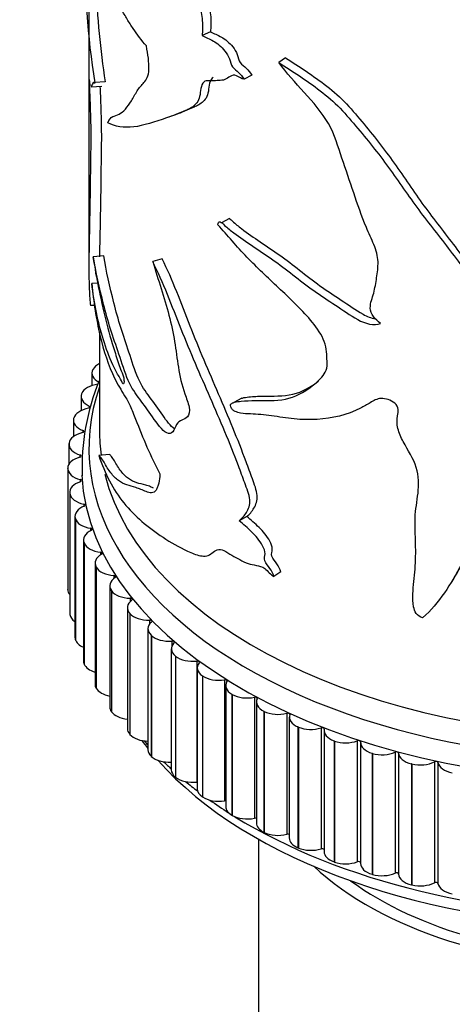
# Model space of a CAD drawing. Units: millimetres. Extents: x 0 to 1478, y 0 to 1758.
# Drawn here: x 1016 to 1036, y 610 to 657 of the extents above; entities that cross this region are included whole.
import ezdxf
from ezdxf import colors
from ezdxf.entities.mleader import LeaderData, LeaderLine
from ezdxf.math import Vec2, Vec3

# ---------------------------------------------------------------- set-up
doc = ezdxf.new("R2010")
doc.units = ezdxf.units.MM
doc.layers.add('DV6_Défaut', color=7, linetype='Continuous')
doc.layers.add('Défaut', color=7, linetype='Continuous')

# ---------------------------------------------------------------- blocks, each defined once
blk = doc.blocks.new('_DOT')
at = {"color": 0}
blk.add_line((0, 0), (-1, 0), dxfattribs=at)
at = {"color": 0, "const_width": 0.333}
blk.add_lwpolyline([(-0.1665, 0, 1), (0.1665, 0, 1)], format="xyb", close=True, dxfattribs=at)
blk = doc.blocks.new('SE5')
at = {"layer": 'DV6_Défaut', "color": 7, "linetype": 'Continuous'}
for p, q in [((1019.342, 658.992), (1019.342, 645.118)), ((1025.078, 656.083), (1024.683, 655.906)), ((1028.624, 654.859), (1028.299, 654.639)), ((1020.109, 653.725), (1019.615, 653.683)), ((1027.025, 654.043), (1026.669, 653.841)), ((1019.451, 653.492), (1019.952, 653.519)), ((1025.979, 647.258), (1025.597, 647.066)), ((1020.046, 645.496), (1019.55, 645.459)), ((1022.791, 645.365), (1022.35, 645.229)), ((1019.752, 644.205), (1019.477, 644.189)), ((1019.607, 643.152), (1019.42, 643.161)), ((1019.842, 641.922), (1019.842, 637.232)), ((1019.53, 640.129), (1019.536, 640.141)), ((1019.485, 639.958), (1019.485, 639.369)), ((1018.973, 638.856), (1018.973, 638.188)), ((1018.998, 638.983), (1019.002, 638.995)), ((1026.553, 638.775), (1026.181, 638.575)), ((1019.361, 638.399), (1019.361, 638.308)), ((1018.621, 637.817), (1018.624, 637.829)), ((1018.611, 637.733), (1018.611, 636.963)), ((1019.062, 637.25), (1019.062, 637.154)), ((1018.4, 636.598), (1018.4, 635.661)), ((1018.403, 636.637), (1018.404, 636.649)), ((1018.918, 636.092), (1018.918, 635.991)), ((1020.3, 636.117), (1019.809, 636.062)), ((1018.343, 635.451), (1018.343, 635.463)), ((1018.343, 635.463), (1018.343, 629.747)), ((1018.343, 635.451), (1018.343, 629.736)), ((1018.93, 634.931), (1018.93, 634.825)), ((1018.437, 634.328), (1018.437, 628.612)), ((1018.442, 634.266), (1018.441, 634.278)), ((1018.441, 634.278), (1018.441, 628.562)), ((1018.442, 634.266), (1018.442, 628.55)), ((1019.098, 633.774), (1019.098, 633.662)), ((1018.684, 633.195), (1018.684, 627.479)), ((1026.8, 633.185), (1026.439, 632.985)), ((1018.701, 633.089), (1018.697, 633.101)), ((1018.697, 633.101), (1018.697, 627.385)), ((1018.701, 633.089), (1018.701, 627.373)), ((1019.42, 632.627), (1019.42, 632.509)), ((1019.082, 632.077), (1019.082, 626.361)), ((1019.116, 631.927), (1019.112, 631.938)), ((1019.112, 631.938), (1019.112, 626.223)), ((1019.116, 631.927), (1019.116, 626.211)), ((1019.896, 631.499), (1019.896, 631.371)), ((1019.63, 630.979), (1019.63, 625.264)), ((1019.687, 630.787), (1019.68, 630.798)), ((1019.68, 630.798), (1019.68, 625.083)), ((1019.687, 630.787), (1019.687, 625.071)), ((1020.521, 630.395), (1020.521, 630.255)), ((1028.391, 630.575), (1028.062, 630.358)), ((1020.323, 629.91), (1020.323, 624.195)), ((1018.343, 629.736), (1018.343, 629.747)), ((1020.408, 629.676), (1020.4, 629.687)), ((1020.4, 629.687), (1020.4, 623.971)), ((1020.408, 629.676), (1020.408, 623.96)), ((1021.293, 629.323), (1021.293, 629.165)), ((1018.442, 628.55), (1018.441, 628.562)), ((1021.157, 628.875), (1021.157, 623.159)), ((1021.277, 628.601), (1021.267, 628.611)), ((1021.267, 628.611), (1021.267, 622.896)), ((1021.277, 628.601), (1021.277, 622.885)), ((1022.206, 628.288), (1022.206, 628.104)), ((1022.128, 627.88), (1022.128, 622.165)), ((1022.287, 627.567), (1022.276, 627.577)), ((1022.276, 627.577), (1022.276, 621.862)), ((1022.287, 627.567), (1022.287, 621.852)), ((1018.701, 627.373), (1018.697, 627.385)), ((1023.255, 627.297), (1023.255, 627.063)), ((1023.229, 626.932), (1023.229, 621.216)), ((1019.116, 626.211), (1019.112, 626.223)), ((1023.433, 626.582), (1023.421, 626.592)), ((1023.421, 626.592), (1023.421, 620.877)), ((1023.433, 626.582), (1023.433, 620.867)), ((1024.435, 626.356), (1024.435, 620.641)), ((1024.455, 626.036), (1024.455, 620.32)), ((1024.708, 625.652), (1024.694, 625.661)), ((1024.694, 625.661), (1024.694, 619.945)), ((1024.708, 625.652), (1024.708, 619.936)), ((1025.737, 625.471), (1025.737, 619.756)), ((1019.687, 625.071), (1019.68, 625.083)), ((1025.796, 625.197), (1025.796, 619.482)), ((1026.103, 624.781), (1026.089, 624.789)), ((1026.089, 624.789), (1026.089, 619.074)), ((1026.103, 624.781), (1026.103, 619.065)), ((1027.153, 624.647), (1027.153, 618.931)), ((1027.247, 624.421), (1027.247, 618.706)), ((1020.408, 623.96), (1020.4, 623.971)), ((1027.612, 623.975), (1027.596, 623.983)), ((1027.596, 623.983), (1027.596, 618.267)), ((1027.612, 623.975), (1027.612, 618.26)), ((1028.677, 623.888), (1028.677, 618.173)), ((1028.797, 623.712), (1028.797, 617.997)), ((1021.277, 622.885), (1021.267, 622.896)), ((1029.224, 623.239), (1029.207, 623.246)), ((1029.207, 623.246), (1029.207, 617.531)), ((1029.224, 623.239), (1029.224, 617.524)), ((1030.297, 623.2), (1030.297, 617.485)), ((1030.438, 623.075), (1030.438, 617.359)), ((1030.93, 622.577), (1030.912, 622.584)), ((1030.912, 622.584), (1030.912, 616.868)), ((1030.93, 622.577), (1030.93, 616.862)), ((1032.005, 622.587), (1032.005, 616.871)), ((1032.159, 622.513), (1032.159, 616.797)), ((1032.719, 621.994), (1032.701, 622)), ((1032.701, 622), (1032.701, 616.284)), ((1032.719, 621.994), (1032.719, 616.279)), ((1033.79, 622.052), (1033.79, 616.336)), ((1033.952, 622.008), (1033.952, 616.293)), ((1022.287, 621.852), (1022.276, 621.862)), ((1034.582, 621.493), (1034.563, 621.497)), ((1034.563, 621.497), (1034.563, 615.782)), ((1035.642, 621.598), (1035.642, 615.882)), ((1035.809, 621.562), (1035.809, 615.846)), ((1034.582, 621.493), (1034.582, 615.777)), ((1023.433, 620.867), (1023.421, 620.877)), ((1024.708, 619.936), (1024.694, 619.945)), ((1026.103, 619.065), (1026.089, 619.074)), ((1027.612, 618.26), (1027.596, 618.267)), ((1027.342, 617.943), (1027.342, 595.02)), ((1029.224, 617.524), (1029.207, 617.531)), ((1030.93, 616.862), (1030.912, 616.868)), ((1032.719, 616.279), (1032.701, 616.284)), ((1034.582, 615.777), (1034.563, 615.782))]:
    blk.add_line(p, q, dxfattribs=at)
for centre, radius, start, end in [((1055.212, 659.33), 36.043, 178.4777, 189.0149), ((1055.645, 659.337), 35.976, 181.6458, 188.9738), ((1029.765, 635.537), 10.743, 157.7697, 182.2821)]:
    blk.add_arc(centre, radius, start, end, dxfattribs=at)
for centre, major_axis, start_param, end_param in [((1020.485, 639.958), (1, 0), 2.841008, 3.97653), ((1020.491, 639.969), (-1, 0), 5.418911, 5.981825), ((1044.842, 636.416), (25.5, 0), 2.943238, 6.283185), ((1019.978, 638.867), (-1, 0), 4.923874, 6.059395), ((1019.973, 638.856), (1, 0), 2.918578, 4.0541), ((1019.614, 637.744), (-1, 0), 5.001444, 6.136966), ((1019.611, 637.733), (1, 0), 2.996149, 4.13167), ((1019.402, 636.609), (-1, 0), 5.079014, 6.214536), ((1019.007, 637.202), (-0.1, 0), 1.937422, 4.13167), ((1044.842, 637.232), (25, 0), 3.141593, 3.221779), ((1044.842, 637.232), (-25, 0), 0, 0.080187), ((1019.4, 636.598), (1, 0), 3.073719, 4.20924), ((1019.343, 635.468), (1, 0), 2.014992, 3.150513), ((1018.87, 636.042), (-0.1, 0), 2.014992, 4.20924), ((1019.343, 635.457), (-1, 0), 0.009696, 1.145218), ((1044.842, 637.232), (25, 0), 3.28406, 6.164479), ((1044.842, 637.232), (-25, 0), 0.142468, 3.022887), ((1044.842, 635.599), (25.85, 0), 3.172891, 6.259646), ((1019.437, 634.328), (1, 0), 2.092562, 3.228083), ((1018.889, 634.878), (-0.1, 0), 2.092562, 4.28681), ((1019.439, 634.316), (-1, 0), 0.087266, 1.222788), ((1019.684, 633.195), (1, 0), 2.170132, 3.305654), ((1019.064, 633.719), (-0.1, 0), 2.170132, 4.364381), ((1019.687, 633.184), (-1, 0), 0.164837, 1.300358), ((1020.082, 632.077), (1, 0), 2.247702, 3.383224), ((1019.393, 632.572), (-0.1, 0), 2.247702, 4.441951), ((1020.087, 632.065), (-1, 0), 0.242407, 1.377928), ((1020.63, 630.979), (1, 0), 2.325273, 3.460794), ((1019.876, 631.442), (-0.1, 0), 2.325273, 4.519521), ((1020.636, 630.969), (-1, 0), 0.319977, 1.455498), ((1020.509, 630.338), (-0.1, 0), 2.402843, 4.597091), ((1021.323, 629.91), (1, 0), 2.402843, 3.538364), ((1019.343, 629.741), (-1, 0), 0.009696, 0.437344), ((1021.33, 629.899), (-1, 0), 0.397547, 1.533069), ((1022.157, 628.875), (1, 0), 2.480413, 3.615934), ((1021.289, 629.265), (-0.1, 0), 2.480413, 4.674661), ((1019.437, 628.612), (1, 0), 3.141593, 3.228083), ((1019.439, 628.601), (-1, 0), 0.087266, 0.715713), ((1022.166, 628.865), (-1, 0), 0.475117, 1.610639), ((1023.128, 627.88), (1, 0), 2.557983, 3.693505), ((1022.21, 628.23), (-0.1, 0), 2.557983, 4.752231), ((1023.138, 627.87), (-1, 0), 0.552688, 1.688209), ((1019.684, 627.479), (1, 0), 3.141593, 3.305654), ((1019.687, 627.468), (-1, 0), 0.164837, 0.921223), ((1024.229, 626.932), (1, 0), 2.635553, 3.771075), ((1023.267, 627.24), (-0.1, 0), 2.635553, 4.829802), ((1020.082, 626.361), (1, 0), 3.141593, 3.383224), ((1020.087, 626.35), (-1, 0), 0.242407, 1.095677), ((1024.241, 626.923), (-1, 0), 0.630258, 1.765779), ((1025.455, 626.036), (1, 0), 2.713124, 3.848645), ((1024.454, 626.3), (-0.1, 0), 2.713124, 4.907372), ((1020.63, 625.264), (1, 0), 3.141593, 3.460794), ((1025.467, 626.027), (-1, 0), 0.707828, 1.843349), ((1026.796, 625.197), (1, 0), 2.790694, 3.926215), ((1025.763, 625.415), (-0.1, 0), 2.790694, 4.984942), ((1020.636, 625.253), (-1, 0), 0.319977, 1.252125), ((1026.81, 625.189), (-1, 0), 0.785398, 1.92092), ((1027.188, 624.592), (-0.1, 0), 2.868264, 5.062512), ((1028.247, 624.421), (1, 0), 2.868264, 4.003785), ((1021.323, 624.195), (1, 0), 3.141593, 3.538364), ((1021.33, 624.184), (-1, 0), 0.397547, 1.396622), ((1028.262, 624.414), (-1, 0), 0.862968, 1.99849), ((1028.718, 623.836), (-0.1, 0), 2.945834, 5.140082), ((1029.797, 623.712), (1, 0), 2.945834, 4.081355), ((1022.157, 623.159), (1, 0), 3.141593, 3.615934), ((1029.813, 623.705), (-1, 0), 0.940539, 2.07606), ((1030.346, 623.15), (-0.1, 0), 3.023404, 5.217653), ((1031.438, 623.075), (1, 0), 3.023404, 4.158926), ((1022.166, 623.149), (1, 0), 3.61671, 4.674122), ((1044.842, 628.251), (25, 0), 3.543509, 3.572579), ((1044.842, 629.067), (25.5, 0), 3.597453, 3.61342), ((1031.455, 623.069), (-1, 0), 1.018109, 2.15363), ((1032.06, 622.539), (-0.1, 0), 3.100974, 5.295223), ((1033.159, 622.513), (1, 0), 3.100974, 4.236496), ((1023.128, 622.165), (1, 0), 3.141593, 3.693505), ((1033.177, 622.508), (-1, 0), 1.095679, 2.2312), ((1033.852, 622.006), (-0.1, 0), 3.178545, 5.372793), ((1034.951, 622.03), (-1, 0), 0.036952, 1.172473), ((1023.138, 622.155), (1, 0), 3.69428, 4.803511), ((1044.842, 628.251), (25, 0), 3.614835, 5.792787), ((1044.842, 629.067), (25.5, 0), 3.673583, 3.701041), ((1034.969, 622.025), (-1, 0), 1.173249, 2.308771), ((1035.709, 621.555), (-0.1, 0), 3.256115, 5.450363), ((1036.802, 621.628), (-1, 0), 0.114522, 1.250044), ((1024.229, 621.216), (1, 0), 3.141593, 3.771075), ((1024.241, 621.207), (1, 0), 3.77185, 4.907372), ((1044.842, 629.067), (25.5, 0), 3.749099, 3.787137), ((1024.454, 620.584), (-0.1, 0), 4.706758, 4.907372), ((1025.455, 620.32), (1, 0), 3.141593, 3.848645), ((1025.467, 620.312), (1, 0), 3.849421, 4.984942), ((1044.842, 629.067), (25.5, 0), 3.823462, 3.877199), ((1025.763, 619.7), (-0.1, 0), 4.376398, 4.984942), ((1026.796, 619.482), (1, 0), 3.141593, 3.926215), ((1044.842, 629.067), (25.5, 0), 3.894234, 5.582338), ((1026.81, 619.474), (1, 0), 3.926991, 5.062512), ((1027.188, 618.877), (-0.1, 0), 4.07928, 5.062512), ((1028.247, 618.706), (1, 0), 3.141593, 4.003785), ((1028.262, 618.698), (1, 0), 4.004561, 5.140082), ((1028.718, 618.12), (-0.1, 0), 3.801736, 5.140082), ((1029.797, 617.997), (1, 0), 3.141593, 4.081355), ((1029.813, 617.99), (1, 0), 4.082131, 5.217653), ((1030.346, 617.434), (-0.1, 0), 3.535901, 5.217653), ((1031.438, 617.359), (1, 0), 3.141593, 4.158926), ((1031.455, 617.353), (1, 0), 4.159701, 5.295223), ((1032.06, 616.823), (-0.1, 0), 3.276401, 5.295223), ((1044.842, 621.964), (-17.5, 0), 0.552951, 2.588642), ((1033.159, 616.797), (1, 0), 3.141593, 4.236496), ((1044.842, 621.964), (-16.75, 0), 0.667638, 2.473954), ((1033.177, 616.792), (1, 0), 4.237272, 5.372793), ((1033.852, 616.291), (0.1, 0), 0.036952, 2.2312), ((1034.951, 616.314), (-1, 0), 0.036952, 1.172473), ((1034.969, 616.31), (1, 0), 4.314842, 5.450363), ((1035.709, 615.84), (0.1, 0), 0.114522, 2.308771), ((1036.802, 615.912), (-1, 0), 0.114522, 1.250044)]:
    blk.add_ellipse(centre, major_axis=major_axis, ratio=0.57735, start_param=start_param, end_param=end_param, dxfattribs=at)
for points, knots in [([(1019.912, 667.135), (1020.161, 666.485), (1020.475, 665.505), (1021.214, 663.632), (1021.652, 662.714), (1022.618, 660.856), (1023.145, 659.907), (1023.835, 658.678), (1023.975, 658.429), (1024.258, 657.93), (1024.414, 657.682), (1024.635, 657.142), (1024.674, 656.863), (1024.712, 656.36), (1024.705, 656.128), (1024.683, 655.906)], [0, 0, 0, 0, 0.25, 0.25, 0.5, 0.5, 0.75, 0.75, 0.8125, 0.8125, 0.875, 0.875, 0.9375, 0.9375, 1, 1, 1, 1]), ([(1020.401, 667.196), (1020.646, 666.555), (1020.955, 665.583), (1021.682, 663.73), (1022.114, 662.821), (1023.063, 660.981), (1023.579, 660.042), (1024.255, 658.827), (1024.392, 658.582), (1024.668, 658.088), (1024.82, 657.847), (1025.035, 657.302), (1025.07, 657.034), (1025.106, 656.537), (1025.099, 656.303), (1025.078, 656.083)], [0, 0, 0, 0, 0.25, 0.25, 0.5, 0.5, 0.75, 0.75, 0.8125, 0.8125, 0.875, 0.875, 0.9375, 0.9375, 1, 1, 1, 1]), ([(1022.054, 655.419), (1021.833, 655.685), (1021.624, 655.956), (1021.331, 656.385), (1021.237, 656.531), (1021.055, 656.833), (1020.968, 656.99), (1020.841, 657.212), (1020.8, 657.283), (1020.719, 657.417), (1020.678, 657.48), (1020.601, 657.586), (1020.565, 657.631), (1020.496, 657.697), (1020.463, 657.721), (1020.369, 657.779), (1020.311, 657.798), (1020.197, 657.859), (1020.142, 657.9), (1019.983, 658.045), (1019.886, 658.176), (1019.713, 658.493), (1019.638, 658.68), (1019.512, 659.099), (1019.461, 659.334), (1019.385, 659.847), (1019.36, 660.126), (1019.349, 660.428)], [0, 0, 0, 0, 0.125, 0.125, 0.1875, 0.1875, 0.25, 0.25, 0.28125, 0.28125, 0.3125, 0.3125, 0.34375, 0.34375, 0.375, 0.375, 0.4375, 0.4375, 0.5, 0.5, 0.625, 0.625, 0.75, 0.75, 0.875, 0.875, 1, 1, 1, 1]), ([(1025.078, 656.083), (1025.246, 656.003), (1025.416, 655.936), (1025.772, 655.733), (1025.963, 655.588), (1026.214, 655.27), (1026.292, 655.145), (1026.391, 654.887), (1026.395, 654.739), (1026.566, 654.523), (1026.669, 654.457), (1026.858, 654.275), (1026.95, 654.167), (1027.025, 654.043)], [0, 0, 0, 0, 0.25, 0.25, 0.5, 0.5, 0.625, 0.625, 0.75, 0.75, 0.875, 0.875, 1, 1, 1, 1]), ([(1024.683, 655.906), (1024.855, 655.823), (1025.031, 655.753), (1025.394, 655.543), (1025.591, 655.394), (1025.846, 655.071), (1025.926, 654.943), (1026.025, 654.677), (1026.033, 654.529), (1026.21, 654.321), (1026.312, 654.254), (1026.5, 654.071), (1026.593, 653.964), (1026.669, 653.841)], [0, 0, 0, 0, 0.25, 0.25, 0.5, 0.5, 0.625, 0.625, 0.75, 0.75, 0.875, 0.875, 1, 1, 1, 1]), ([(1020.239, 651.78), (1020.297, 651.943), (1020.372, 652.038), (1020.557, 652.121), (1020.662, 652.135), (1020.967, 652.297), (1021.164, 652.522), (1021.434, 652.978), (1021.523, 653.142), (1021.717, 653.443), (1021.828, 653.563), (1022.052, 653.823), (1022.159, 653.995), (1022.184, 654.636), (1022.129, 655.026), (1022.054, 655.419)], [0, 0, 0, 0, 0.125, 0.125, 0.25, 0.25, 0.5, 0.5, 0.625, 0.625, 0.75, 0.75, 0.875, 0.875, 1, 1, 1, 1]), ([(1028.299, 654.639), (1028.938, 654.223), (1029.606, 653.798), (1030.578, 653.051), (1030.898, 652.777), (1031.488, 652.166), (1031.758, 651.844), (1032.572, 650.882), (1033.088, 650.222), (1034.053, 648.883), (1034.504, 648.206), (1035.483, 646.898), (1035.995, 646.26), (1036.729, 645.296), (1036.977, 644.978), (1037.401, 644.311), (1037.576, 643.947), (1037.615, 643.408), (1037.599, 643.232), (1037.565, 642.976), (1037.55, 642.891), (1037.5, 642.729), (1037.454, 642.654), (1037.385, 642.498), (1037.386, 642.409), (1037.413, 642.273), (1037.416, 642.227), (1037.456, 642.137), (1037.511, 642.105), (1037.776, 642.036), (1037.966, 642.117), (1038.358, 642.186), (1038.58, 642.185), (1038.992, 642.035), (1039.159, 641.884), (1039.538, 641.663), (1039.736, 641.565), (1040.049, 641.448), (1040.156, 641.417), (1040.32, 641.382), (1040.375, 641.373), (1040.485, 641.36), (1040.547, 641.353), (1040.585, 641.315)], [0, 0, 0, 0, 0.125, 0.125, 0.1875, 0.1875, 0.25, 0.25, 0.375, 0.375, 0.5, 0.5, 0.625, 0.625, 0.6875, 0.6875, 0.75, 0.75, 0.78125, 0.78125, 0.796875, 0.796875, 0.8125, 0.8125, 0.828125, 0.828125, 0.835938, 0.835938, 0.84375, 0.84375, 0.875, 0.875, 0.90625, 0.90625, 0.9375, 0.9375, 0.96875, 0.96875, 0.984375, 0.984375, 0.992188, 0.992188, 1, 1, 1, 1]), ([(1033.106, 642.305), (1032.978, 642.399), (1032.858, 642.507), (1032.673, 642.758), (1032.621, 642.903), (1032.612, 643.293), (1032.72, 643.509), (1032.84, 643.978), (1032.88, 644.223), (1032.955, 644.714), (1032.992, 644.96), (1032.974, 645.483), (1032.899, 645.761), (1032.676, 646.301), (1032.545, 646.57), (1032.207, 647.383), (1032.019, 647.927), (1031.65, 649.019), (1031.466, 649.566), (1031.098, 650.663), (1030.945, 651.222), (1030.34, 652.277), (1029.921, 652.76), (1029.085, 653.677), (1028.665, 654.132), (1028.299, 654.639)], [0, 0, 0, 0, 0.03125, 0.03125, 0.0625, 0.0625, 0.125, 0.125, 0.1875, 0.1875, 0.25, 0.25, 0.3125, 0.3125, 0.375, 0.375, 0.5, 0.5, 0.625, 0.625, 0.75, 0.75, 0.875, 0.875, 1, 1, 1, 1]), ([(1028.624, 654.859), (1029.26, 654.443), (1029.926, 654.016), (1030.891, 653.263), (1031.208, 652.984), (1031.787, 652.368), (1032.054, 652.046), (1032.856, 651.081), (1033.363, 650.419), (1034.309, 649.078), (1034.754, 648.402), (1035.721, 647.095), (1036.226, 646.457), (1036.946, 645.492), (1037.188, 645.173), (1037.593, 644.5), (1037.739, 644.136), (1037.752, 643.607), (1037.736, 643.435), (1037.695, 643.181), (1037.677, 643.097), (1037.613, 642.94), (1037.562, 642.871), (1037.522, 642.704), (1037.546, 642.61), (1037.573, 642.476), (1037.589, 642.425), (1037.681, 642.368), (1037.735, 642.359), (1037.99, 642.333), (1038.168, 642.414), (1038.551, 642.468), (1038.768, 642.455), (1039.155, 642.279), (1039.312, 642.139), (1039.673, 641.93), (1039.861, 641.837), (1040.16, 641.726), (1040.262, 641.697), (1040.417, 641.665), (1040.47, 641.656), (1040.574, 641.644), (1040.633, 641.636), (1040.668, 641.6)], [0, 0, 0, 0, 0.125, 0.125, 0.1875, 0.1875, 0.25, 0.25, 0.375, 0.375, 0.5, 0.5, 0.625, 0.625, 0.6875, 0.6875, 0.75, 0.75, 0.78125, 0.78125, 0.796875, 0.796875, 0.8125, 0.8125, 0.828125, 0.828125, 0.835938, 0.835938, 0.84375, 0.84375, 0.875, 0.875, 0.90625, 0.90625, 0.9375, 0.9375, 0.96875, 0.96875, 0.984375, 0.984375, 0.992188, 0.992188, 1, 1, 1, 1]), ([(1026.669, 653.841), (1026.552, 653.863), (1026.427, 653.955), (1026.186, 654.066), (1026.089, 654.024), (1025.921, 653.925), (1025.842, 653.867), (1025.667, 653.793), (1025.567, 653.786), (1025.367, 653.778), (1025.269, 653.772), (1025.073, 653.766), (1024.969, 653.782), (1024.788, 653.753), (1024.72, 653.683), (1024.632, 653.483), (1024.613, 653.354), (1024.581, 653.089), (1024.56, 652.964), (1024.468, 652.768), (1024.407, 652.693), (1024.208, 652.507), (1024.052, 652.432), (1023.594, 652.228), (1023.294, 652.12), (1022.437, 651.821), (1021.922, 651.652), (1020.99, 651.532), (1020.574, 651.616), (1020.239, 651.78)], [0, 0, 0, 0, 0.03125, 0.03125, 0.0625, 0.0625, 0.09375, 0.09375, 0.125, 0.125, 0.15625, 0.15625, 0.1875, 0.1875, 0.21875, 0.21875, 0.25, 0.25, 0.28125, 0.28125, 0.3125, 0.3125, 0.375, 0.375, 0.5, 0.5, 0.75, 0.75, 1, 1, 1, 1]), ([(1019.353, 653.837), (1019.362, 653.521), (1019.375, 653.195), (1019.403, 652.511), (1019.415, 652.17), (1019.437, 651.201), (1019.428, 650.693), (1019.411, 649.712), (1019.408, 649.179), (1019.395, 648.171), (1019.385, 647.714), (1019.356, 646.44), (1019.341, 645.668), (1019.342, 644.583), (1019.346, 644.237), (1019.369, 643.619), (1019.386, 643.342), (1019.42, 643.161)], [0, 0, 0, 0, 0.0625, 0.0625, 0.125, 0.125, 0.25, 0.25, 0.375, 0.375, 0.5, 0.5, 0.75, 0.75, 0.875, 0.875, 1, 1, 1, 1]), ([(1019.421, 653.548), (1019.41, 653.584), (1019.399, 653.633), (1019.373, 653.777), (1019.361, 653.794), (1019.353, 653.837)], [0, 0, 0, 0, 0.341311, 0.341311, 1, 1, 1, 1]), ([(1019.615, 653.683), (1019.617, 653.645), (1019.61, 653.646), (1019.601, 653.652), (1019.596, 653.659), (1019.582, 653.685), (1019.572, 653.706), (1019.547, 653.722), (1019.534, 653.683), (1019.509, 653.627), (1019.497, 653.603), (1019.476, 653.524), (1019.465, 653.492), (1019.454, 653.492)], [0, 0, 0, 0, 0.062537, 0.062537, 0.125073, 0.125073, 0.250146, 0.250146, 0.500292, 0.500292, 0.750439, 0.750439, 1, 1, 1, 1]), ([(1025.203, 653.923), (1025.142, 653.889), (1025.095, 653.823), (1025.023, 653.636), (1025.007, 653.505), (1024.976, 653.243), (1024.952, 653.121), (1024.859, 652.93), (1024.799, 652.856), (1024.604, 652.671), (1024.451, 652.595), (1024.003, 652.385), (1023.709, 652.272), (1023.302, 652.119), (1023.178, 652.073), (1023.056, 652.029)], [0, 0, 0, 0, 0.068569, 0.068569, 0.154591, 0.154591, 0.240613, 0.240613, 0.326635, 0.326635, 0.498679, 0.498679, 0.842767, 0.842767, 1, 1, 1, 1]), ([(1019.863, 653.524), (1019.871, 653.31), (1019.88, 653.09), (1019.902, 652.523), (1019.914, 652.182), (1019.935, 651.226), (1019.927, 650.722), (1019.91, 649.747), (1019.907, 649.218), (1019.895, 648.215), (1019.885, 647.759), (1019.861, 646.663), (1019.848, 646.038), (1019.843, 645.449)], [0, 0, 0, 0, 0.0616231, 0.0616231, 0.1544153, 0.1544153, 0.3399998, 0.3399998, 0.5255842, 0.5255842, 0.7111687, 0.7111687, 1, 1, 1, 1]), ([(1025.428, 646.967), (1025.438, 647.047), (1025.467, 647.125), (1025.603, 647.081), (1025.675, 647.004), (1025.885, 646.815), (1026.029, 646.7), (1026.466, 646.367), (1026.766, 646.161), (1027.381, 645.748), (1027.696, 645.542), (1028.329, 645.094), (1028.647, 644.852), (1029.289, 644.352), (1029.614, 644.097), (1030.284, 643.623), (1030.628, 643.398), (1031.321, 642.944), (1031.664, 642.693), (1032.385, 642.292), (1032.794, 642.187), (1033.106, 642.305)], [0, 0, 0, 0, 0.03125, 0.03125, 0.0625, 0.0625, 0.125, 0.125, 0.25, 0.25, 0.375, 0.375, 0.5, 0.5, 0.625, 0.625, 0.75, 0.75, 0.875, 0.875, 1, 1, 1, 1]), ([(1025.977, 647.258), (1026.024, 647.225), (1026.072, 647.176), (1026.256, 647.009), (1026.397, 646.895), (1026.827, 646.566), (1027.123, 646.364), (1027.728, 645.956), (1028.037, 645.753), (1028.658, 645.31), (1028.97, 645.071), (1029.599, 644.577), (1029.917, 644.325), (1030.573, 643.857), (1030.91, 643.635), (1031.589, 643.187), (1031.925, 642.939), (1032.463, 642.638), (1032.661, 642.561), (1032.851, 642.528)], [0, 0, 0, 0, 0.023627, 0.023627, 0.093136, 0.093136, 0.232155, 0.232155, 0.371174, 0.371174, 0.510192, 0.510192, 0.649211, 0.649211, 0.78823, 0.78823, 0.927248, 0.927248, 1, 1, 1, 1]), ([(1026.038, 638.369), (1025.991, 638.446), (1026.036, 638.506), (1026.12, 638.558), (1026.168, 638.573), (1026.315, 638.611), (1026.42, 638.624), (1026.74, 638.653), (1026.964, 638.659), (1027.652, 638.671), (1028.152, 638.637), (1029.07, 638.821), (1029.48, 639.054), (1030.056, 639.492), (1030.246, 639.647), (1030.47, 639.947), (1030.533, 640.06), (1030.594, 640.329), (1030.579, 640.483), (1030.569, 640.783), (1030.568, 640.932), (1030.515, 641.243), (1030.465, 641.407), (1030.257, 641.883), (1030.036, 642.185), (1029.329, 643.017), (1028.802, 643.504), (1027.784, 644.474), (1027.28, 644.945), (1026.318, 645.923), (1025.881, 646.482), (1025.428, 646.967)], [0, 0, 0, 0, 0.015625, 0.015625, 0.03125, 0.03125, 0.0625, 0.0625, 0.125, 0.125, 0.25, 0.25, 0.375, 0.375, 0.4375, 0.4375, 0.46875, 0.46875, 0.5, 0.5, 0.53125, 0.53125, 0.5625, 0.5625, 0.625, 0.625, 0.75, 0.75, 0.875, 0.875, 1, 1, 1, 1]), ([(1019.55, 645.459), (1019.611, 644.91), (1019.698, 644.451), (1019.901, 643.496), (1020.008, 642.968), (1020.257, 641.954), (1020.407, 641.489), (1020.637, 640.733), (1020.714, 640.469), (1020.847, 640.117), (1020.895, 640.008), (1020.96, 639.819), (1020.981, 639.748), (1021.001, 639.611), (1021.001, 639.548), (1020.987, 639.457), (1020.971, 639.423), (1020.921, 639.483), (1020.897, 639.549), (1020.826, 639.709), (1020.778, 639.779), (1020.638, 640.002), (1020.549, 640.175), (1020.298, 640.727), (1020.151, 641.127), (1019.768, 642.359), (1019.589, 643.253), (1019.477, 644.189)], [0, 0, 0, 0, 0.125, 0.125, 0.25, 0.25, 0.375, 0.375, 0.4375, 0.4375, 0.46875, 0.46875, 0.484375, 0.484375, 0.5, 0.5, 0.515625, 0.515625, 0.53125, 0.53125, 0.5625, 0.5625, 0.625, 0.625, 0.75, 0.75, 1, 1, 1, 1]), ([(1022.35, 645.229), (1022.611, 644.381), (1022.9, 643.53), (1023.228, 642.272), (1023.32, 641.858), (1023.454, 641.04), (1023.496, 640.642), (1023.628, 639.826), (1023.723, 639.404), (1023.942, 638.771), (1024.029, 638.557), (1024.115, 638.143), (1024.068, 637.987), (1023.841, 637.732), (1023.602, 637.75), (1023.419, 637.425), (1023.373, 637.287), (1023.235, 637.1), (1023.132, 637.078), (1022.787, 637.247), (1022.557, 637.576), (1022.136, 638.198), (1021.932, 638.468), (1021.544, 638.996), (1021.36, 639.241), (1021.03, 639.988), (1020.895, 640.443), (1020.621, 641.263), (1020.488, 641.649), (1020.244, 642.422), (1020.134, 642.815), (1019.833, 643.99), (1019.669, 644.742), (1019.55, 645.459)], [0, 0, 0, 0, 0.125, 0.125, 0.1875, 0.1875, 0.25, 0.25, 0.3125, 0.3125, 0.34375, 0.34375, 0.375, 0.375, 0.4375, 0.4375, 0.46875, 0.46875, 0.5, 0.5, 0.5625, 0.5625, 0.625, 0.625, 0.6875, 0.6875, 0.75, 0.75, 0.8125, 0.8125, 0.875, 0.875, 1, 1, 1, 1]), ([(1023.38, 637.321), (1023.193, 637.445), (1022.999, 637.709), (1022.61, 638.287), (1022.403, 638.566), (1022.009, 639.1), (1021.823, 639.349), (1021.495, 640.097), (1021.365, 640.542), (1021.096, 641.352), (1020.966, 641.734), (1020.727, 642.498), (1020.618, 642.887), (1020.323, 644.05), (1020.162, 644.796), (1020.046, 645.496)], [0, 0, 0, 0, 0.10463, 0.10463, 0.23254, 0.23254, 0.36045, 0.36045, 0.48836, 0.48836, 0.61627, 0.61627, 0.74418, 0.74418, 1, 1, 1, 1]), ([(1026.439, 632.985), (1026.566, 633.095), (1026.683, 633.222), (1026.869, 633.54), (1026.955, 633.725), (1026.907, 634.231), (1026.791, 634.507), (1026.599, 635.043), (1026.5, 635.311), (1025.99, 636.654), (1025.535, 637.727), (1024.601, 639.874), (1024.13, 640.949), (1023.265, 643.126), (1022.847, 644.254), (1022.35, 645.229)], [0, 0, 0, 0, 0.0625, 0.0625, 0.125, 0.125, 0.1875, 0.1875, 0.25, 0.25, 0.5, 0.5, 0.75, 0.75, 1, 1, 1, 1]), ([(1026.8, 633.185), (1026.925, 633.296), (1027.039, 633.425), (1027.221, 633.744), (1027.304, 633.93), (1027.261, 634.428), (1027.147, 634.704), (1026.96, 635.236), (1026.863, 635.503), (1026.365, 636.836), (1025.918, 637.904), (1025.005, 640.034), (1024.542, 641.103), (1023.693, 643.267), (1023.297, 644.362), (1022.791, 645.365)], [0, 0, 0, 0, 0.0625, 0.0625, 0.125, 0.125, 0.1875, 0.1875, 0.25, 0.25, 0.5, 0.5, 0.75, 0.75, 1, 1, 1, 1]), ([(1019.477, 644.189), (1019.56, 643.319), (1019.687, 642.502), (1020.04, 641.003), (1020.27, 640.311), (1020.7, 639.419), (1020.858, 639.17), (1021.112, 638.754), (1021.198, 638.598), (1021.373, 638.22), (1021.461, 638.003), (1021.717, 637.346), (1021.891, 636.897), (1022.273, 636.034), (1022.477, 635.613), (1022.691, 635.195)], [0, 0, 0, 0, 0.25, 0.25, 0.5, 0.5, 0.625, 0.625, 0.6875, 0.6875, 0.75, 0.75, 0.875, 0.875, 1, 1, 1, 1]), ([(1037.701, 640.151), (1037.979, 639.954), (1038.238, 639.743), (1038.675, 639.254), (1038.83, 638.982), (1039.099, 638.135), (1038.988, 637.578), (1038.775, 636.5), (1038.729, 635.946), (1038.555, 634.86), (1038.406, 634.336), (1037.864, 632.823), (1037.418, 631.858), (1036.677, 630.462), (1036.411, 630.006), (1035.814, 629.147), (1035.489, 628.741), (1035.086, 628.405)], [0, 0, 0, 0, 0.0625, 0.0625, 0.125, 0.125, 0.25, 0.25, 0.375, 0.375, 0.5, 0.5, 0.75, 0.75, 0.875, 0.875, 1, 1, 1, 1]), ([(1038.072, 640.255), (1038.259, 640.107), (1038.433, 639.948), (1038.801, 639.527), (1038.951, 639.255), (1039.21, 638.416), (1039.104, 637.864), (1038.897, 636.795), (1038.85, 636.245), (1038.684, 635.168), (1038.543, 634.648), (1038.013, 633.128), (1037.571, 632.149), (1036.886, 630.829), (1036.675, 630.453), (1036.445, 630.092)], [0, 0, 0, 0, 0.053473, 0.053473, 0.128327, 0.128327, 0.278037, 0.278037, 0.427746, 0.427746, 0.577455, 0.577455, 0.876873, 0.876873, 1, 1, 1, 1]), ([(1026.551, 638.774), (1026.562, 638.777), (1026.573, 638.781), (1026.682, 638.81), (1026.786, 638.824), (1027.105, 638.857), (1027.328, 638.866), (1028.013, 638.885), (1028.511, 638.854), (1029.413, 639.065), (1029.814, 639.308), (1030.182, 639.599)], [0, 0, 0, 0, 0.010512, 0.010512, 0.101158, 0.101158, 0.282452, 0.282452, 0.645039, 0.645039, 1, 1, 1, 1]), ([(1035.086, 628.405), (1034.97, 628.43), (1034.856, 628.504), (1034.718, 628.701), (1034.684, 628.81), (1034.619, 629.124), (1034.619, 629.325), (1034.643, 629.924), (1034.697, 630.311), (1034.762, 631.098), (1034.766, 631.5), (1034.744, 632.311), (1034.719, 632.721), (1034.75, 633.518), (1034.827, 633.899), (1034.914, 634.68), (1034.916, 635.089), (1034.659, 635.919), (1034.387, 636.315), (1034.067, 636.926), (1033.972, 637.137), (1033.869, 637.554), (1033.878, 637.756), (1033.921, 638.044), (1033.939, 638.141), (1033.921, 638.346), (1033.867, 638.46), (1033.584, 638.698), (1033.338, 638.768), (1032.928, 638.755), (1032.769, 638.657), (1032.467, 638.468), (1032.314, 638.379), (1031.52, 637.983), (1030.828, 637.816), (1029.749, 637.751), (1029.386, 637.759), (1028.665, 637.83), (1028.305, 637.893), (1027.612, 637.997), (1027.283, 638.021), (1026.811, 638.033), (1026.654, 638.041), (1026.413, 638.091), (1026.331, 638.114), (1026.207, 638.17), (1026.165, 638.192), (1026.083, 638.259), (1026.041, 638.317), (1026.038, 638.369)], [0, 0, 0, 0, 0.015625, 0.015625, 0.03125, 0.03125, 0.0625, 0.0625, 0.125, 0.125, 0.1875, 0.1875, 0.25, 0.25, 0.3125, 0.3125, 0.375, 0.375, 0.4375, 0.4375, 0.46875, 0.46875, 0.5, 0.5, 0.515625, 0.515625, 0.53125, 0.53125, 0.5625, 0.5625, 0.59375, 0.59375, 0.625, 0.625, 0.75, 0.75, 0.8125, 0.8125, 0.875, 0.875, 0.9375, 0.9375, 0.96875, 0.96875, 0.984375, 0.984375, 0.992188, 0.992188, 1, 1, 1, 1]), ([(1022.691, 635.195), (1022.68, 635.039), (1022.662, 634.893), (1022.619, 634.698), (1022.602, 634.636), (1022.562, 634.525), (1022.538, 634.474), (1022.483, 634.392), (1022.451, 634.361), (1022.38, 634.32), (1022.341, 634.31), (1022.22, 634.304), (1022.134, 634.329), (1021.963, 634.394), (1021.878, 634.434), (1021.715, 634.5), (1021.637, 634.527), (1021.409, 634.597), (1021.268, 634.63), (1020.995, 634.723), (1020.864, 634.786), (1020.609, 634.977), (1020.488, 635.1), (1020.317, 635.323), (1020.262, 635.405), (1020.156, 635.577), (1020.105, 635.665), (1020.01, 635.827), (1019.965, 635.901), (1019.882, 636.007), (1019.844, 636.041), (1019.809, 636.062)], [0, 0, 0, 0, 0.0625, 0.0625, 0.09375, 0.09375, 0.125, 0.125, 0.15625, 0.15625, 0.1875, 0.1875, 0.25, 0.25, 0.3125, 0.3125, 0.375, 0.375, 0.5, 0.5, 0.625, 0.625, 0.75, 0.75, 0.8125, 0.8125, 0.875, 0.875, 0.9375, 0.9375, 1, 1, 1, 1]), ([(1019.809, 636.062), (1020.086, 635.223), (1020.484, 634.454), (1021.503, 633.194), (1022.121, 632.675), (1023.2, 631.966), (1023.585, 631.743), (1024.194, 631.457), (1024.404, 631.368), (1024.707, 631.313), (1024.806, 631.305), (1024.992, 631.342), (1025.072, 631.396), (1025.294, 631.588), (1025.474, 631.686), (1025.833, 631.52), (1025.959, 631.428), (1026.209, 631.284), (1026.336, 631.217), (1026.592, 631.078), (1026.721, 631.011), (1026.981, 630.924), (1027.111, 630.904), (1027.375, 630.852), (1027.508, 630.828), (1027.714, 630.672), (1027.783, 630.594), (1027.923, 630.455), (1027.992, 630.401), (1028.062, 630.358)], [0, 0, 0, 0, 0.25, 0.25, 0.5, 0.5, 0.625, 0.625, 0.6875, 0.6875, 0.71875, 0.71875, 0.75, 0.75, 0.8125, 0.8125, 0.84375, 0.84375, 0.875, 0.875, 0.90625, 0.90625, 0.9375, 0.9375, 0.96875, 0.96875, 0.984375, 0.984375, 1, 1, 1, 1]), ([(1022.391, 634.532), (1022.344, 634.552), (1022.298, 634.572), (1022.172, 634.62), (1022.095, 634.645), (1021.872, 634.71), (1021.733, 634.739), (1021.465, 634.824), (1021.336, 634.883), (1021.087, 635.065), (1020.969, 635.182), (1020.801, 635.399), (1020.746, 635.478), (1020.642, 635.646), (1020.592, 635.733), (1020.498, 635.891), (1020.454, 635.963), (1020.372, 636.066), (1020.335, 636.098), (1020.3, 636.117)], [0, 0, 0, 0, 0.048592, 0.048592, 0.135084, 0.135084, 0.308067, 0.308067, 0.48105, 0.48105, 0.654033, 0.654033, 0.740525, 0.740525, 0.827017, 0.827017, 0.913508, 0.913508, 1, 1, 1, 1]), ([(1028.391, 630.575), (1028.357, 630.704), (1028.291, 630.832), (1028.136, 631.071), (1028.032, 631.18), (1027.924, 631.437), (1028, 631.52), (1027.99, 631.758), (1027.942, 631.893), (1027.748, 632.269), (1027.556, 632.483), (1027.18, 632.85), (1026.987, 633.013), (1026.8, 633.185)], [0, 0, 0, 0, 0.125, 0.125, 0.25, 0.25, 0.375, 0.375, 0.5, 0.5, 0.75, 0.75, 1, 1, 1, 1]), ([(1028.062, 630.358), (1028.028, 630.487), (1027.961, 630.615), (1027.803, 630.854), (1027.7, 630.962), (1027.586, 631.219), (1027.663, 631.303), (1027.654, 631.541), (1027.604, 631.679), (1027.406, 632.057), (1027.211, 632.274), (1026.827, 632.646), (1026.63, 632.811), (1026.439, 632.985)], [0, 0, 0, 0, 0.125, 0.125, 0.25, 0.25, 0.375, 0.375, 0.5, 0.5, 0.75, 0.75, 1, 1, 1, 1])]:
    blk.add_open_spline(points, degree=3, knots=knots, dxfattribs=at)
blk.add_open_spline([(1022.996, 652.013), (1022.999, 652.013), (1023.002, 652.012), (1023.006, 652.012)], degree=3, dxfattribs=at)

msp = doc.modelspace()

# ---------------------------------------------------------------- block references
at = {"layer": 'Défaut'}
msp.add_blockref('SE5', (0, 0), dxfattribs=at)

# ---------------------------------------------------------------- leaders
at = {"layer": 'Défaut', "color": 7, "linetype": 'Continuous'}
ml = msp.add_multileader_mtext('Standard', dxfattribs=at)
ml.set_content('{\\pxsm0.9;\\fSolid Edge ISO|b1||i0||c0|p34;\\W1.;22/02/2024\\P}', color=256)
ml.set_leader_properties()
ml.set_arrow_properties(name='DOT')
ml.build(insert=Vec2(0, 0))
ml.multileader.update_dxf_attribs({"leader_type": 0, "dogleg_length": 0, "arrow_head_size": 12})
ctx = ml.context
ctx.base_point, ctx.char_height, ctx.arrow_head_size = Vec3(1390.407, 1750.828), 12, 12
notes = []
notes.append((ctx, [(0, (0, 0, 0), (0, 0), (1, 0), 1, [])]))
ctx.mtext.insert = Vec3(1392.407, 1756.828)
for ctx, leaders in notes:
    for number, flags, end, landing, length, lines in leaders:
        leader = LeaderData()
        leader.index, (leader.has_last_leader_line, leader.has_dogleg_vector, leader.attachment_direction) = number, flags
        leader.last_leader_point, leader.dogleg_vector, leader.dogleg_length = Vec3(end), Vec3(landing), length
        for number, points, colour, breaks in lines:
            line = LeaderLine()
            line.index, line.vertices, line.color, line.breaks = number, Vec3.list(points), colors.encode_raw_color(colour), breaks
            leader.lines.append(line)
        ctx.leaders.append(leader)

doc.saveas('drawing.dxf')
